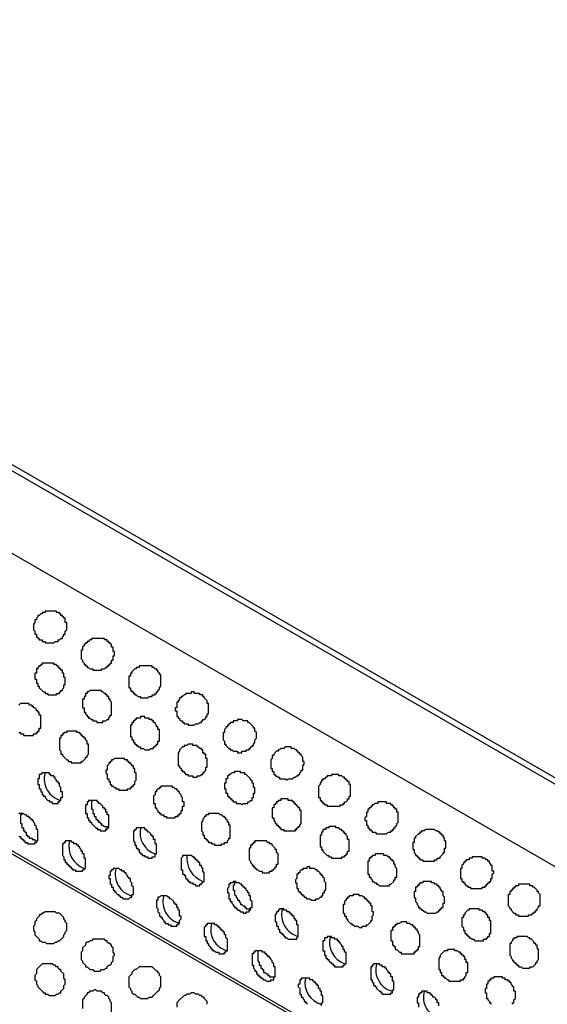
# Model space of a CAD drawing. Extents: x 0 to 219, y -4 to 280.
# Drawn here: x 73 to 83, y 202 to 220 of the extents above; entities that cross this region are included whole.
import ezdxf

# ---------------------------------------------------------------- set-up
doc = ezdxf.new("R2010")
doc.units = 0
doc.header["$LTSCALE"] = 10
doc.header["$MEASUREMENT"] = 0
doc.layers.add('CADdetails-9-EXTRAFINE', color=9, linetype='CONTINUOUS')

msp = doc.modelspace()

# ---------------------------------------------------------------- linework, layer by layer
at = {"layer": 'CADdetails-9-EXTRAFINE'}
for p, q in [((120.046, 184.414, 0), (59.288, 219.487, 0)), ((117.719, 178.956, 0), (58.538, 213.125, 0)), ((74.006, 208.443, 0), (74.006, 208.449, 0)), ((74.859, 207.951, 0), (74.859, 207.958, 0)), ((75.713, 207.46, 0), (75.713, 207.466, 0)), ((74.859, 206.994, 0), (74.859, 207.001, 0)), ((73.592, 206.762, 0), (73.592, 206.768, 0)), ((77.394, 206.477, 0), (77.394, 206.484, 0)), ((74.445, 206.27, 0), (74.445, 206.277, 0)), ((73.773, 206.063, 0), (73.773, 206.07, 0)), ((76.566, 206.037, 0), (76.566, 206.044, 0)), ((78.248, 205.986, 0), (78.248, 205.992, 0)), ((74.626, 205.572, 0), (74.626, 205.578, 0)), ((73.876, 205.546, 0), (73.876, 205.552, 0)), ((74.006, 205.546, 0), (74.006, 205.552, 0)), ((79.101, 205.494, 0), (79.101, 205.501, 0)), ((73.359, 205.339, 0), (73.359, 205.345, 0)), ((76.127, 205.287, 0), (76.127, 205.294, 0)), ((74.73, 205.054, 0), (74.73, 205.061, 0)), ((74.859, 205.054, 0), (74.859, 205.061, 0)), ((75.48, 205.08, 0), (75.48, 205.087, 0)), ((78.248, 205.054, 0), (78.248, 205.061, 0)), ((73.462, 204.796, 0), (73.462, 204.802, 0)), ((73.462, 204.796, 0), (73.592, 204.796, 0)), ((73.592, 204.796, 0), (73.592, 204.802, 0)), ((76.98, 204.796, 0), (76.98, 204.802, 0)), ((75.713, 204.563, 0), (75.713, 204.569, 0)), ((76.308, 204.589, 0), (76.308, 204.595, 0)), ((79.101, 204.563, 0), (79.101, 204.569, 0)), ((74.29, 204.33, 0), (74.29, 204.337, 0)), ((75.04, 204.356, 0), (75.04, 204.363, 0)), ((74.445, 204.304, 0), (74.445, 204.311, 0)), ((77.834, 204.304, 0), (77.834, 204.311, 0)), ((76.489, 204.046, 0), (76.489, 204.052, 0)), ((76.566, 204.072, 0), (76.566, 204.078, 0)), ((79.955, 204.072, 0), (79.955, 204.078, 0)), ((75.195, 203.813, 0), (75.195, 203.819, 0)), ((75.195, 203.813, 0), (75.273, 203.813, 0)), ((75.894, 203.865, 0), (75.894, 203.871, 0)), ((78.015, 203.632, 0), (78.015, 203.638, 0)), ((77.394, 203.58, 0), (77.394, 203.587, 0)), ((82.489, 203.554, 0), (82.489, 203.561, 0)), ((76.049, 203.321, 0), (76.049, 203.328, 0)), ((76.127, 203.347, 0), (76.127, 203.354, 0)), ((76.747, 203.373, 0), (76.747, 203.38, 0)), ((79.515, 203.347, 0), (79.515, 203.354, 0)), ((78.868, 203.14, 0), (78.868, 203.147, 0)), ((78.17, 203.089, 0), (78.17, 203.095, 0)), ((78.17, 203.089, 0), (78.248, 203.089, 0)), ((78.248, 203.089, 0), (78.248, 203.095, 0)), ((81.636, 203.089, 0), (81.636, 203.095, 0)), ((76.902, 202.83, 0), (76.902, 202.836, 0)), ((76.98, 202.856, 0), (76.98, 202.862, 0)), ((77.575, 202.882, 0), (77.575, 202.888, 0)), ((80.368, 202.856, 0), (80.368, 202.862, 0)), ((79.023, 202.597, 0), (79.023, 202.604, 0)), ((79.023, 202.597, 0), (79.101, 202.597, 0)), ((79.101, 202.597, 0), (79.101, 202.604, 0)), ((79.696, 202.649, 0), (79.696, 202.655, 0)), ((82.489, 202.597, 0), (82.489, 202.604, 0)), ((78.429, 202.39, 0), (78.429, 202.397, 0)), ((77.834, 202.364, 0), (77.834, 202.371, 0)), ((81.222, 202.364, 0), (81.222, 202.371, 0)), ((75.713, 202.08, 0), (75.713, 202.086, 0)), ((79.877, 202.106, 0), (79.877, 202.112, 0)), ((79.877, 202.106, 0), (79.955, 202.106, 0)), ((79.955, 202.106, 0), (79.955, 202.112, 0)), ((80.55, 202.157, 0), (80.55, 202.164, 0))]:
    msp.add_line(p, q, dxfattribs=at)
for points in [[(120.15, 184.465), (59.391, 219.539), (57.788, 218.634)], [(118.779, 183.663), (59.288, 218.013), (59.288, 219.487)], [(117.719, 178.904), (59.288, 212.633), (59.21, 212.581), (59.159, 212.53), (59.107, 212.452), (59.055, 212.4), (59.003, 212.323), (58.926, 212.245), (58.874, 212.193), (58.822, 212.116), (58.771, 212.038), (58.719, 211.961), (58.667, 211.909), (58.641, 211.831), (58.59, 211.754), (58.538, 211.676)], [(73.307, 206.787), (73.333, 206.787), (73.333, 206.762), (73.385, 206.762), (73.385, 206.736), (73.566, 206.736), (73.566, 206.762), (73.592, 206.762), (73.618, 206.762), (73.618, 206.787), (73.643, 206.787), (73.643, 206.813), (73.669, 206.813), (73.669, 206.865), (73.695, 206.865), (73.695, 207.098), (73.669, 207.098), (73.669, 207.15), (73.643, 207.15), (73.643, 207.175), (73.618, 207.175), (73.618, 207.201), (73.592, 207.227), (73.566, 207.227), (73.566, 207.253), (73.54, 207.253), (73.54, 207.279), (73.488, 207.279), (73.488, 207.305), (73.333, 207.305), (73.307, 207.279)], [(74.006, 205.546), (74.031, 205.546), (74.031, 205.572), (74.057, 205.572), (74.057, 205.623), (74.083, 205.623), (74.083, 205.727), (74.057, 205.727), (74.057, 205.805), (74.031, 205.83), (74.031, 205.882), (74.006, 205.882), (74.006, 205.908), (73.98, 205.908), (73.98, 205.934), (73.954, 205.96), (73.954, 205.986), (73.928, 205.986), (73.928, 206.011), (73.876, 206.011), (73.876, 206.037), (73.85, 206.037), (73.85, 206.063), (73.721, 206.063), (73.695, 206.037), (73.669, 206.037), (73.669, 205.96), (73.643, 205.96), (73.643, 205.856), (73.669, 205.856), (73.669, 205.779), (73.695, 205.779), (73.695, 205.727), (73.721, 205.727), (73.721, 205.675), (73.747, 205.675), (73.747, 205.649), (73.773, 205.649), (73.773, 205.623), (73.824, 205.572), (73.85, 205.572), (73.85, 205.546), (73.876, 205.546)], [(74.859, 205.054), (74.885, 205.054), (74.885, 205.08), (74.911, 205.08), (74.911, 205.313), (74.885, 205.313), (74.885, 205.365), (74.859, 205.365), (74.859, 205.417), (74.833, 205.417), (74.833, 205.442), (74.807, 205.442), (74.807, 205.468), (74.756, 205.52), (74.73, 205.52), (74.73, 205.546), (74.704, 205.546), (74.704, 205.572), (74.549, 205.572), (74.549, 205.546), (74.523, 205.546), (74.523, 205.494), (74.497, 205.494), (74.497, 205.339), (74.523, 205.339), (74.523, 205.261), (74.549, 205.261), (74.549, 205.21), (74.575, 205.21), (74.575, 205.184), (74.6, 205.184), (74.6, 205.158), (74.678, 205.08), (74.704, 205.08), (74.704, 205.054), (74.73, 205.054)], [(74.626, 205.572), (74.6, 205.546), (74.6, 205.417), (74.626, 205.417), (74.626, 205.339), (74.652, 205.339), (74.652, 205.287), (74.678, 205.287), (74.678, 205.235), (74.704, 205.235), (74.704, 205.21), (74.73, 205.21), (74.73, 205.184), (74.756, 205.184), (74.756, 205.158), (74.782, 205.158), (74.782, 205.132), (74.807, 205.132), (74.833, 205.106), (74.911, 205.106)], [(73.876, 205.546), (73.902, 205.546), (73.902, 205.52), (74.006, 205.52), (74.006, 205.546)], [(73.592, 204.796), (73.592, 204.822), (73.618, 204.822), (73.618, 204.847), (73.643, 204.847), (73.643, 205.054), (73.618, 205.054), (73.618, 205.106), (73.592, 205.132), (73.592, 205.158), (73.566, 205.184), (73.566, 205.21), (73.54, 205.21), (73.54, 205.235), (73.514, 205.235), (73.514, 205.261), (73.488, 205.261), (73.488, 205.287), (73.462, 205.287), (73.436, 205.313), (73.411, 205.313), (73.385, 205.339), (73.307, 205.339)], [(73.359, 205.339), (73.359, 205.313), (73.333, 205.313), (73.333, 205.158), (73.359, 205.158), (73.359, 205.08), (73.385, 205.08), (73.385, 205.029), (73.411, 205.029), (73.411, 205.003), (73.436, 205.003), (73.436, 204.951), (73.462, 204.951), (73.462, 204.925), (73.488, 204.925), (73.488, 204.899), (73.54, 204.899), (73.54, 204.873), (73.592, 204.873), (73.592, 204.847), (73.643, 204.847)], [(74.73, 205.054), (74.756, 205.054), (74.756, 205.029), (74.859, 205.029), (74.859, 205.054)], [(73.307, 204.925), (73.333, 204.925), (73.333, 204.899), (73.359, 204.899), (73.359, 204.873), (73.385, 204.873), (73.385, 204.847), (73.411, 204.847), (73.411, 204.822), (73.462, 204.822), (73.462, 204.796)], [(74.445, 204.304), (74.445, 204.33), (74.471, 204.33), (74.471, 204.356), (74.497, 204.356), (74.497, 204.537), (74.471, 204.537), (74.471, 204.615), (74.445, 204.615), (74.445, 204.666), (74.419, 204.666), (74.419, 204.692), (74.394, 204.718), (74.394, 204.744), (74.368, 204.744), (74.368, 204.77), (74.342, 204.77), (74.342, 204.796), (74.29, 204.796), (74.29, 204.822), (74.264, 204.822), (74.238, 204.847), (74.135, 204.847), (74.135, 204.822), (74.109, 204.822), (74.109, 204.796), (74.083, 204.796), (74.083, 204.589), (74.109, 204.563), (74.109, 204.511), (74.135, 204.511), (74.135, 204.46), (74.161, 204.46), (74.161, 204.434), (74.187, 204.434), (74.187, 204.408), (74.212, 204.408), (74.212, 204.382), (74.238, 204.382), (74.238, 204.356), (74.264, 204.356), (74.264, 204.33), (74.29, 204.33)], [(76.566, 204.072), (76.566, 204.097), (76.592, 204.097), (76.592, 204.123), (76.618, 204.123), (76.618, 204.278), (76.592, 204.304), (76.592, 204.356), (76.566, 204.382), (76.566, 204.408), (76.54, 204.408), (76.54, 204.46), (76.515, 204.46), (76.515, 204.485), (76.489, 204.485), (76.489, 204.511), (76.463, 204.511), (76.463, 204.537), (76.437, 204.537), (76.437, 204.563), (76.411, 204.563), (76.385, 204.589), (76.23, 204.589), (76.23, 204.563), (76.204, 204.537), (76.204, 204.33), (76.23, 204.33), (76.23, 204.253), (76.256, 204.253), (76.256, 204.227), (76.282, 204.227), (76.282, 204.175), (76.308, 204.175), (76.308, 204.149), (76.333, 204.149), (76.333, 204.123), (76.359, 204.123), (76.359, 204.097), (76.411, 204.097), (76.411, 204.072), (76.463, 204.072), (76.463, 204.046), (76.489, 204.046)], [(74.29, 204.33), (74.316, 204.33), (74.316, 204.304), (74.445, 204.304)], [(75.273, 203.813), (75.299, 203.839), (75.325, 203.839), (75.325, 203.89), (75.351, 203.89), (75.351, 204.02), (75.325, 204.046), (75.325, 204.097), (75.299, 204.123), (75.299, 204.175), (75.273, 204.175), (75.273, 204.201), (75.247, 204.201), (75.247, 204.227), (75.221, 204.253), (75.221, 204.278), (75.195, 204.278), (75.195, 204.304), (75.144, 204.304), (75.144, 204.33), (75.118, 204.33), (75.092, 204.356), (74.988, 204.356), (74.988, 204.33), (74.963, 204.33), (74.963, 204.304), (74.937, 204.304), (74.937, 204.227), (74.911, 204.227), (74.911, 204.175), (74.937, 204.175), (74.937, 204.072), (74.963, 204.072), (74.963, 204.02), (74.988, 204.02), (74.988, 203.968), (75.014, 203.968), (75.014, 203.942), (75.04, 203.942), (75.04, 203.916), (75.066, 203.89), (75.092, 203.89), (75.092, 203.865), (75.118, 203.865), (75.118, 203.839), (75.144, 203.839), (75.169, 203.813), (75.195, 203.813)], [(76.489, 204.046), (76.54, 204.046), (76.54, 204.072), (76.566, 204.072)], [(77.161, 204.123), (77.161, 204.072), (77.135, 204.046), (77.135, 203.968), (77.161, 203.968), (77.161, 203.89), (77.187, 203.865), (77.187, 203.839), (77.213, 203.813), (77.213, 203.787), (77.239, 203.787), (77.239, 203.761), (77.265, 203.735), (77.265, 203.709), (77.29, 203.709), (77.316, 203.684), (77.342, 203.684), (77.342, 203.658), (77.368, 203.658), (77.368, 203.632), (77.446, 203.632)], [(76.127, 203.347), (76.152, 203.347), (76.152, 203.373), (76.178, 203.373), (76.178, 203.425), (76.204, 203.451), (76.204, 203.502), (76.178, 203.502), (76.178, 203.606), (76.152, 203.606), (76.152, 203.658), (76.127, 203.658), (76.127, 203.709), (76.101, 203.709), (76.101, 203.735), (76.075, 203.735), (76.075, 203.761), (76.023, 203.813), (75.997, 203.813), (75.997, 203.839), (75.971, 203.839), (75.945, 203.865), (75.842, 203.865), (75.816, 203.839), (75.79, 203.839), (75.79, 203.787), (75.764, 203.787), (75.764, 203.658), (75.79, 203.632), (75.79, 203.58), (75.816, 203.554), (75.816, 203.502), (75.842, 203.502), (75.842, 203.477), (75.868, 203.477), (75.868, 203.451), (75.894, 203.425), (75.894, 203.399), (75.92, 203.399), (75.92, 203.373), (75.971, 203.373), (75.971, 203.347), (76.023, 203.347), (76.023, 203.321), (76.049, 203.321)], [(78.248, 203.089), (78.273, 203.089), (78.273, 203.114), (78.299, 203.14), (78.299, 203.347), (78.273, 203.347), (78.273, 203.425), (78.248, 203.425), (78.248, 203.451), (78.222, 203.451), (78.222, 203.502), (78.196, 203.502), (78.196, 203.528), (78.17, 203.528), (78.17, 203.554), (78.144, 203.554), (78.144, 203.58), (78.092, 203.58), (78.092, 203.606), (78.041, 203.606), (78.041, 203.632), (77.963, 203.632), (77.963, 203.606), (77.937, 203.606), (77.937, 203.58), (77.911, 203.58), (77.911, 203.554), (77.885, 203.528), (77.885, 203.399), (77.911, 203.399), (77.911, 203.321), (77.937, 203.321), (77.937, 203.27), (77.963, 203.27), (77.963, 203.218), (77.989, 203.218), (77.989, 203.192), (78.015, 203.192), (78.015, 203.166), (78.041, 203.166), (78.041, 203.14), (78.066, 203.14), (78.066, 203.114), (78.092, 203.114), (78.118, 203.089), (78.17, 203.089)], [(76.049, 203.321), (76.127, 203.321), (76.127, 203.347)], [(76.98, 202.856), (77.006, 202.856), (77.006, 202.882), (77.032, 202.882), (77.032, 203.089), (77.006, 203.114), (77.006, 203.166), (76.98, 203.166), (76.98, 203.218), (76.954, 203.218), (76.954, 203.244), (76.928, 203.244), (76.928, 203.27), (76.902, 203.27), (76.902, 203.296), (76.877, 203.296), (76.877, 203.321), (76.851, 203.321), (76.851, 203.347), (76.799, 203.347), (76.799, 203.373), (76.67, 203.373), (76.67, 203.347), (76.644, 203.347), (76.644, 203.321), (76.618, 203.296), (76.618, 203.14), (76.644, 203.14), (76.644, 203.063), (76.67, 203.063), (76.67, 203.011), (76.696, 203.011), (76.696, 202.985), (76.721, 202.959), (76.721, 202.933), (76.747, 202.933), (76.747, 202.908), (76.773, 202.908), (76.773, 202.882), (76.799, 202.882), (76.825, 202.856), (76.877, 202.856), (76.877, 202.83), (76.902, 202.83)], [(79.101, 202.597), (79.101, 202.623), (79.127, 202.623), (79.127, 202.649), (79.153, 202.649), (79.153, 202.856), (79.127, 202.856), (79.127, 202.908), (79.101, 202.908), (79.101, 202.959), (79.075, 202.959), (79.075, 202.985), (79.049, 203.011), (79.049, 203.037), (79.023, 203.037), (79.023, 203.063), (78.998, 203.063), (78.998, 203.089), (78.946, 203.089), (78.946, 203.114), (78.894, 203.114), (78.894, 203.14), (78.817, 203.14), (78.817, 203.114), (78.765, 203.114), (78.765, 203.063), (78.739, 203.063), (78.739, 202.882), (78.765, 202.882), (78.765, 202.804), (78.791, 202.804), (78.791, 202.752), (78.817, 202.752), (78.817, 202.727), (78.842, 202.727), (78.842, 202.701), (78.868, 202.675), (78.894, 202.675), (78.894, 202.649), (78.92, 202.649), (78.92, 202.623), (78.946, 202.623), (78.946, 202.597), (79.023, 202.597)], [(76.902, 202.83), (76.98, 202.83), (76.98, 202.856)], [(77.575, 202.882), (77.575, 202.701), (77.601, 202.675), (77.601, 202.623), (77.627, 202.623), (77.627, 202.571), (77.653, 202.571), (77.653, 202.545), (77.678, 202.545), (77.678, 202.494), (77.704, 202.494), (77.73, 202.468), (77.756, 202.468), (77.756, 202.442), (77.782, 202.442), (77.782, 202.416), (77.86, 202.416)], [(79.955, 202.106), (79.955, 202.132), (79.981, 202.132), (79.981, 202.183), (80.006, 202.183), (80.006, 202.339), (79.981, 202.339), (79.981, 202.416), (79.955, 202.416), (79.955, 202.468), (79.929, 202.468), (79.929, 202.494), (79.903, 202.494), (79.903, 202.52), (79.877, 202.545), (79.877, 202.571), (79.851, 202.571), (79.851, 202.597), (79.799, 202.597), (79.799, 202.623), (79.748, 202.623), (79.748, 202.649), (79.644, 202.649), (79.644, 202.623), (79.618, 202.623), (79.618, 202.597), (79.593, 202.597), (79.593, 202.364), (79.618, 202.364), (79.618, 202.313), (79.644, 202.313), (79.644, 202.261), (79.67, 202.261), (79.67, 202.235), (79.696, 202.235), (79.696, 202.209), (79.748, 202.157), (79.774, 202.157), (79.774, 202.132), (79.799, 202.132), (79.799, 202.106), (79.877, 202.106)], [(82.127, 201.925), (82.127, 201.951), (82.153, 201.951), (82.153, 202.002), (82.179, 202.028), (82.179, 202.157), (82.153, 202.157), (82.153, 202.235), (82.127, 202.235), (82.127, 202.261), (82.101, 202.287), (82.101, 202.313), (82.076, 202.313), (82.076, 202.339), (82.05, 202.339), (82.05, 202.364), (81.998, 202.364), (81.998, 202.39), (81.946, 202.39), (81.946, 202.416), (81.791, 202.416), (81.791, 202.39), (81.739, 202.39), (81.739, 202.364), (81.714, 202.364), (81.714, 202.339), (81.688, 202.339), (81.688, 202.287), (81.662, 202.287), (81.662, 202.209), (81.636, 202.209), (81.636, 202.132), (81.662, 202.132), (81.662, 202.028), (81.688, 202.028), (81.688, 202.002), (81.714, 201.976), (81.714, 201.951), (81.739, 201.951), (81.739, 201.925)], [(78.713, 201.899), (78.713, 201.951), (78.739, 201.951), (78.739, 202.08), (78.713, 202.08), (78.713, 202.157), (78.687, 202.157), (78.687, 202.209), (78.661, 202.209), (78.661, 202.261), (78.635, 202.261), (78.635, 202.287), (78.61, 202.287), (78.61, 202.313), (78.584, 202.313), (78.584, 202.339), (78.558, 202.339), (78.558, 202.364), (78.506, 202.364), (78.506, 202.39), (78.351, 202.39), (78.351, 202.364), (78.325, 202.364), (78.325, 202.287), (78.299, 202.287), (78.299, 202.235), (78.325, 202.209), (78.325, 202.106), (78.351, 202.106), (78.351, 202.054), (78.377, 202.054), (78.377, 202.028), (78.403, 202.002), (78.403, 201.976), (78.429, 201.976), (78.429, 201.951), (78.454, 201.951), (78.454, 201.925)], [(74.963, 201.718), (74.963, 201.951), (74.937, 201.976), (74.937, 202.002), (74.911, 202.028), (74.911, 202.054), (74.885, 202.08), (74.859, 202.08), (74.833, 202.106), (74.833, 202.132), (74.807, 202.132), (74.782, 202.157), (74.704, 202.157), (74.678, 202.183), (74.652, 202.183), (74.626, 202.157), (74.575, 202.157), (74.549, 202.132), (74.523, 202.132), (74.523, 202.106), (74.471, 202.054), (74.471, 202.028), (74.445, 202.002), (74.445, 201.847)], [(76.67, 201.925), (76.67, 201.976), (76.618, 202.028), (76.618, 202.054), (76.592, 202.054), (76.566, 202.08), (76.54, 202.08), (76.515, 202.106), (76.463, 202.106), (76.437, 202.132), (76.385, 202.132), (76.359, 202.106), (76.308, 202.106), (76.282, 202.08), (76.256, 202.08), (76.178, 202.002), (76.127, 201.951), (76.127, 201.873)], [(80.808, 201.899), (80.808, 201.951), (80.782, 201.951), (80.782, 202.002), (80.756, 202.002), (80.756, 202.028), (80.731, 202.054), (80.705, 202.054), (80.705, 202.08), (80.679, 202.08), (80.679, 202.106), (80.653, 202.106), (80.653, 202.132), (80.601, 202.132), (80.601, 202.157), (80.498, 202.157), (80.498, 202.132), (80.472, 202.132), (80.472, 202.106), (80.446, 202.106), (80.446, 202.054), (80.42, 202.054), (80.42, 201.951), (80.446, 201.951), (80.446, 201.873)]]:
    msp.add_lwpolyline(points, dxfattribs=at)
for points in [[(74.006, 208.443), (74.031, 208.443), (74.057, 208.469), (74.083, 208.469), (74.083, 208.495), (74.109, 208.52), (74.109, 208.546), (74.135, 208.546), (74.135, 208.598), (74.161, 208.624), (74.161, 208.753), (74.135, 208.753), (74.135, 208.831), (74.109, 208.831), (74.109, 208.857), (74.083, 208.857), (74.083, 208.883), (74.057, 208.883), (74.057, 208.908), (74.031, 208.908), (74.031, 208.934), (73.98, 208.934), (73.98, 208.96), (73.773, 208.96), (73.773, 208.934), (73.721, 208.934), (73.721, 208.908), (73.695, 208.908), (73.669, 208.883), (73.643, 208.883), (73.643, 208.857), (73.618, 208.831), (73.618, 208.805), (73.592, 208.805), (73.592, 208.753), (73.566, 208.727), (73.566, 208.624), (73.592, 208.598), (73.592, 208.546), (73.618, 208.546), (73.618, 208.495), (73.643, 208.495), (73.643, 208.469), (73.669, 208.469), (73.669, 208.443), (73.721, 208.443), (73.721, 208.417), (73.773, 208.417), (73.773, 208.391), (73.928, 208.391), (73.954, 208.417), (74.006, 208.417)], [(74.859, 207.951), (74.885, 207.951), (74.885, 207.977), (74.911, 207.977), (74.911, 208.003), (74.937, 208.003), (74.937, 208.029), (74.963, 208.029), (74.963, 208.081), (74.988, 208.081), (74.988, 208.158), (75.014, 208.158), (75.014, 208.236), (74.988, 208.236), (74.988, 208.313), (74.963, 208.313), (74.963, 208.365), (74.937, 208.365), (74.937, 208.391), (74.911, 208.391), (74.911, 208.417), (74.885, 208.417), (74.885, 208.443), (74.833, 208.443), (74.833, 208.469), (74.6, 208.469), (74.6, 208.443), (74.575, 208.443), (74.549, 208.417), (74.523, 208.417), (74.523, 208.391), (74.497, 208.391), (74.497, 208.365), (74.471, 208.365), (74.471, 208.339), (74.445, 208.313), (74.445, 208.262), (74.419, 208.262), (74.419, 208.107), (74.445, 208.081), (74.445, 208.055), (74.471, 208.029), (74.471, 208.003), (74.497, 208.003), (74.497, 207.977), (74.523, 207.977), (74.523, 207.951), (74.549, 207.951), (74.575, 207.926), (74.626, 207.926), (74.626, 207.9), (74.782, 207.9), (74.782, 207.926), (74.833, 207.926)], [(74.006, 207.486), (74.031, 207.486), (74.031, 207.512), (74.057, 207.512), (74.057, 207.538), (74.083, 207.538), (74.083, 207.563), (74.109, 207.589), (74.109, 207.641), (74.135, 207.641), (74.135, 207.77), (74.109, 207.77), (74.109, 207.848), (74.083, 207.848), (74.083, 207.9), (74.057, 207.9), (74.057, 207.926), (74.031, 207.926), (74.031, 207.951), (74.006, 207.951), (74.006, 207.977), (73.98, 207.977), (73.98, 208.003), (73.928, 208.003), (73.928, 208.029), (73.721, 208.029), (73.721, 208.003), (73.695, 208.003), (73.695, 207.977), (73.669, 207.977), (73.643, 207.951), (73.643, 207.926), (73.618, 207.926), (73.618, 207.848), (73.592, 207.848), (73.592, 207.744), (73.618, 207.744), (73.618, 207.667), (73.643, 207.667), (73.643, 207.615), (73.669, 207.615), (73.669, 207.589), (73.747, 207.512), (73.773, 207.512), (73.773, 207.486), (73.824, 207.486), (73.824, 207.46), (73.98, 207.46), (73.98, 207.486)], [(75.713, 207.46), (75.739, 207.46), (75.739, 207.486), (75.764, 207.486), (75.764, 207.512), (75.79, 207.512), (75.79, 207.538), (75.816, 207.563), (75.816, 207.589), (75.842, 207.615), (75.842, 207.822), (75.816, 207.822), (75.816, 207.848), (75.79, 207.874), (75.79, 207.9), (75.764, 207.9), (75.764, 207.926), (75.739, 207.926), (75.713, 207.951), (75.687, 207.951), (75.687, 207.977), (75.454, 207.977), (75.454, 207.951), (75.402, 207.951), (75.402, 207.926), (75.376, 207.926), (75.325, 207.874), (75.325, 207.848), (75.299, 207.848), (75.299, 207.796), (75.273, 207.796), (75.273, 207.589), (75.299, 207.589), (75.299, 207.538), (75.325, 207.538), (75.325, 207.512), (75.351, 207.512), (75.351, 207.486), (75.376, 207.486), (75.376, 207.46), (75.402, 207.46), (75.428, 207.434), (75.48, 207.434), (75.48, 207.408), (75.609, 207.408), (75.635, 207.434), (75.687, 207.434), (75.687, 207.46)], [(74.859, 206.994), (74.885, 207.02), (74.911, 207.02), (74.911, 207.046), (74.937, 207.072), (74.937, 207.098), (74.963, 207.098), (74.963, 207.331), (74.937, 207.356), (74.937, 207.382), (74.911, 207.382), (74.911, 207.434), (74.885, 207.434), (74.885, 207.46), (74.859, 207.46), (74.859, 207.486), (74.833, 207.486), (74.807, 207.512), (74.782, 207.512), (74.782, 207.538), (74.575, 207.538), (74.549, 207.512), (74.523, 207.512), (74.523, 207.486), (74.497, 207.486), (74.497, 207.434), (74.471, 207.434), (74.471, 207.382), (74.445, 207.382), (74.445, 207.227), (74.471, 207.227), (74.471, 207.15), (74.497, 207.15), (74.497, 207.124), (74.523, 207.098), (74.523, 207.072), (74.549, 207.072), (74.549, 207.046), (74.575, 207.046), (74.6, 207.02), (74.626, 207.02), (74.626, 206.994), (74.678, 206.994), (74.704, 206.968), (74.807, 206.968), (74.807, 206.994)], [(76.54, 206.968), (76.566, 206.968), (76.566, 206.994), (76.592, 206.994), (76.592, 207.02), (76.618, 207.02), (76.644, 207.046), (76.644, 207.072), (76.67, 207.072), (76.67, 207.124), (76.696, 207.124), (76.696, 207.305), (76.67, 207.305), (76.67, 207.356), (76.618, 207.408), (76.618, 207.434), (76.592, 207.434), (76.592, 207.46), (76.54, 207.46), (76.54, 207.486), (76.437, 207.486), (76.437, 207.512), (76.385, 207.512), (76.385, 207.486), (76.282, 207.486), (76.282, 207.46), (76.256, 207.46), (76.23, 207.434), (76.204, 207.434), (76.204, 207.408), (76.178, 207.408), (76.178, 207.382), (76.152, 207.356), (76.152, 207.331), (76.127, 207.331), (76.127, 207.227), (76.101, 207.227), (76.101, 207.175), (76.127, 207.175), (76.127, 207.072), (76.152, 207.072), (76.152, 207.046), (76.178, 207.046), (76.178, 207.02), (76.204, 206.994), (76.23, 206.994), (76.23, 206.968), (76.256, 206.968), (76.256, 206.943), (76.333, 206.943), (76.333, 206.917), (76.437, 206.917), (76.463, 206.943), (76.515, 206.943)], [(75.713, 206.503), (75.713, 206.529), (75.739, 206.529), (75.739, 206.555), (75.764, 206.555), (75.764, 206.581), (75.79, 206.581), (75.79, 206.632), (75.816, 206.632), (75.816, 206.839), (75.79, 206.839), (75.79, 206.891), (75.764, 206.891), (75.764, 206.917), (75.739, 206.943), (75.739, 206.968), (75.713, 206.968), (75.713, 206.994), (75.687, 206.994), (75.687, 207.02), (75.635, 207.02), (75.635, 207.046), (75.557, 207.046), (75.557, 207.072), (75.48, 207.072), (75.48, 207.046), (75.402, 207.046), (75.402, 207.02), (75.376, 207.02), (75.376, 206.994), (75.351, 206.994), (75.351, 206.968), (75.325, 206.968), (75.325, 206.917), (75.299, 206.917), (75.299, 206.71), (75.325, 206.71), (75.325, 206.658), (75.351, 206.658), (75.351, 206.606), (75.376, 206.606), (75.376, 206.581), (75.402, 206.581), (75.402, 206.555), (75.428, 206.555), (75.428, 206.529), (75.48, 206.529), (75.48, 206.503), (75.532, 206.503), (75.557, 206.477), (75.635, 206.477), (75.661, 206.503)], [(77.394, 206.477), (77.42, 206.477), (77.42, 206.503), (77.446, 206.503), (77.446, 206.529), (77.472, 206.529), (77.472, 206.555), (77.497, 206.555), (77.497, 206.581), (77.523, 206.606), (77.523, 206.658), (77.549, 206.684), (77.549, 206.787), (77.523, 206.813), (77.523, 206.865), (77.497, 206.865), (77.497, 206.891), (77.42, 206.968), (77.394, 206.968), (77.394, 206.994), (77.316, 206.994), (77.29, 207.02), (77.213, 207.02), (77.213, 206.994), (77.135, 206.994), (77.135, 206.968), (77.084, 206.968), (77.084, 206.943), (77.058, 206.943), (77.058, 206.917), (77.032, 206.917), (77.032, 206.891), (77.006, 206.891), (77.006, 206.865), (76.98, 206.839), (76.98, 206.787), (76.954, 206.787), (76.954, 206.658), (76.98, 206.632), (76.98, 206.581), (77.006, 206.581), (77.006, 206.555), (77.058, 206.503), (77.084, 206.503), (77.084, 206.477), (77.109, 206.477), (77.135, 206.451), (77.213, 206.451), (77.213, 206.425), (77.29, 206.425), (77.29, 206.451), (77.368, 206.451), (77.368, 206.477)], [(74.445, 206.27), (74.497, 206.322), (74.497, 206.348), (74.523, 206.348), (74.523, 206.374), (74.549, 206.399), (74.549, 206.581), (74.523, 206.581), (74.523, 206.632), (74.497, 206.658), (74.497, 206.684), (74.471, 206.684), (74.471, 206.71), (74.445, 206.71), (74.445, 206.736), (74.419, 206.736), (74.419, 206.762), (74.394, 206.762), (74.394, 206.787), (74.342, 206.787), (74.342, 206.813), (74.161, 206.813), (74.161, 206.787), (74.109, 206.787), (74.109, 206.762), (74.083, 206.762), (74.083, 206.736), (74.057, 206.736), (74.057, 206.684), (74.031, 206.684), (74.031, 206.477), (74.057, 206.451), (74.057, 206.399), (74.083, 206.399), (74.083, 206.374), (74.161, 206.296), (74.187, 206.296), (74.187, 206.27), (74.238, 206.27), (74.238, 206.244), (74.419, 206.244), (74.419, 206.27)], [(76.566, 206.037), (76.592, 206.037), (76.592, 206.063), (76.618, 206.063), (76.618, 206.089), (76.644, 206.115), (76.644, 206.167), (76.67, 206.167), (76.67, 206.322), (76.644, 206.322), (76.644, 206.399), (76.618, 206.399), (76.618, 206.425), (76.592, 206.425), (76.592, 206.477), (76.566, 206.477), (76.566, 206.503), (76.54, 206.503), (76.515, 206.529), (76.489, 206.529), (76.489, 206.555), (76.411, 206.555), (76.411, 206.581), (76.333, 206.581), (76.308, 206.555), (76.256, 206.555), (76.256, 206.529), (76.23, 206.529), (76.178, 206.477), (76.178, 206.451), (76.152, 206.425), (76.152, 206.193), (76.178, 206.193), (76.178, 206.167), (76.204, 206.141), (76.204, 206.115), (76.23, 206.115), (76.23, 206.089), (76.256, 206.089), (76.256, 206.063), (76.282, 206.063), (76.282, 206.037), (76.333, 206.037), (76.333, 206.011), (76.411, 206.011), (76.411, 205.986), (76.489, 205.986), (76.489, 206.011), (76.54, 206.011)], [(78.248, 205.986), (78.273, 206.011), (78.299, 206.011), (78.299, 206.037), (78.325, 206.037), (78.325, 206.063), (78.351, 206.089), (78.351, 206.115), (78.377, 206.115), (78.377, 206.193), (78.403, 206.218), (78.403, 206.27), (78.377, 206.27), (78.377, 206.348), (78.351, 206.374), (78.351, 206.399), (78.325, 206.399), (78.325, 206.425), (78.299, 206.425), (78.299, 206.451), (78.273, 206.451), (78.273, 206.477), (78.248, 206.477), (78.222, 206.503), (78.17, 206.503), (78.17, 206.529), (78.066, 206.529), (78.041, 206.503), (77.989, 206.503), (77.963, 206.477), (77.937, 206.477), (77.937, 206.451), (77.911, 206.451), (77.86, 206.399), (77.86, 206.374), (77.834, 206.374), (77.834, 206.322), (77.808, 206.296), (77.808, 206.141), (77.834, 206.141), (77.834, 206.089), (77.86, 206.089), (77.86, 206.037), (77.885, 206.037), (77.885, 206.011), (77.911, 206.011), (77.937, 205.986), (77.963, 205.986), (77.963, 205.96), (78.066, 205.96), (78.092, 205.934), (78.118, 205.96), (78.196, 205.96), (78.222, 205.986)], [(75.273, 205.779), (75.299, 205.779), (75.299, 205.805), (75.325, 205.805), (75.325, 205.83), (75.351, 205.83), (75.351, 205.856), (75.376, 205.856), (75.376, 205.908), (75.402, 205.934), (75.402, 206.063), (75.376, 206.063), (75.376, 206.141), (75.351, 206.141), (75.351, 206.193), (75.325, 206.193), (75.325, 206.218), (75.299, 206.218), (75.299, 206.244), (75.273, 206.244), (75.273, 206.27), (75.247, 206.27), (75.247, 206.296), (75.195, 206.296), (75.195, 206.322), (75.014, 206.322), (74.988, 206.296), (74.963, 206.296), (74.963, 206.27), (74.937, 206.27), (74.937, 206.244), (74.911, 206.244), (74.911, 206.218), (74.885, 206.193), (74.885, 206.115), (74.859, 206.115), (74.859, 206.063), (74.885, 206.037), (74.885, 205.96), (74.911, 205.96), (74.911, 205.908), (74.937, 205.908), (74.937, 205.856), (74.963, 205.856), (74.963, 205.83), (74.988, 205.83), (75.014, 205.805), (75.04, 205.805), (75.04, 205.779), (75.092, 205.779), (75.092, 205.753), (75.247, 205.753), (75.247, 205.779)], [(77.394, 205.546), (77.42, 205.546), (77.446, 205.572), (77.472, 205.572), (77.472, 205.623), (77.497, 205.623), (77.497, 205.701), (77.523, 205.701), (77.523, 205.805), (77.497, 205.805), (77.497, 205.882), (77.472, 205.882), (77.472, 205.934), (77.446, 205.934), (77.446, 205.96), (77.368, 206.037), (77.342, 206.037), (77.342, 206.063), (77.265, 206.063), (77.265, 206.089), (77.161, 206.089), (77.161, 206.063), (77.109, 206.063), (77.084, 206.037), (77.058, 206.037), (77.058, 206.011), (77.032, 206.011), (77.032, 205.96), (77.006, 205.96), (77.006, 205.882), (76.98, 205.882), (76.98, 205.779), (77.006, 205.779), (77.006, 205.701), (77.032, 205.701), (77.032, 205.649), (77.058, 205.649), (77.058, 205.623), (77.084, 205.623), (77.084, 205.598), (77.109, 205.598), (77.109, 205.572), (77.135, 205.572), (77.135, 205.546), (77.187, 205.546), (77.187, 205.52), (77.265, 205.52), (77.29, 205.494), (77.316, 205.52), (77.394, 205.52)], [(79.101, 205.494), (79.101, 205.52), (79.127, 205.52), (79.127, 205.546), (79.153, 205.546), (79.179, 205.572), (79.179, 205.598), (79.205, 205.598), (79.205, 205.649), (79.23, 205.649), (79.23, 205.856), (79.205, 205.856), (79.205, 205.908), (79.179, 205.908), (79.179, 205.934), (79.153, 205.934), (79.153, 205.96), (79.127, 205.96), (79.127, 205.986), (79.101, 205.986), (79.075, 206.011), (79.023, 206.011), (79.023, 206.037), (78.894, 206.037), (78.894, 206.011), (78.817, 206.011), (78.817, 205.986), (78.791, 205.986), (78.765, 205.96), (78.739, 205.96), (78.739, 205.934), (78.713, 205.934), (78.713, 205.908), (78.687, 205.882), (78.687, 205.856), (78.661, 205.83), (78.661, 205.623), (78.687, 205.623), (78.687, 205.572), (78.713, 205.572), (78.713, 205.546), (78.739, 205.546), (78.739, 205.52), (78.765, 205.52), (78.765, 205.494), (78.817, 205.494), (78.817, 205.468), (79.049, 205.468), (79.049, 205.494)], [(76.127, 205.287), (76.152, 205.287), (76.152, 205.313), (76.178, 205.313), (76.178, 205.339), (76.204, 205.339), (76.204, 205.391), (76.23, 205.391), (76.23, 205.468), (76.256, 205.468), (76.256, 205.546), (76.23, 205.546), (76.23, 205.623), (76.204, 205.649), (76.204, 205.675), (76.178, 205.701), (76.178, 205.727), (76.152, 205.727), (76.152, 205.753), (76.127, 205.753), (76.127, 205.779), (76.101, 205.779), (76.075, 205.805), (76.049, 205.805), (76.049, 205.83), (75.842, 205.83), (75.842, 205.805), (75.816, 205.805), (75.816, 205.779), (75.79, 205.779), (75.764, 205.753), (75.764, 205.727), (75.739, 205.727), (75.739, 205.675), (75.713, 205.649), (75.713, 205.52), (75.739, 205.52), (75.739, 205.442), (75.764, 205.442), (75.764, 205.417), (75.79, 205.391), (75.79, 205.365), (75.816, 205.365), (75.816, 205.339), (75.842, 205.339), (75.842, 205.313), (75.894, 205.313), (75.894, 205.287), (75.945, 205.287), (75.945, 205.261), (76.101, 205.261), (76.101, 205.287)], [(78.248, 205.054), (78.273, 205.054), (78.273, 205.08), (78.299, 205.08), (78.299, 205.106), (78.325, 205.106), (78.325, 205.132), (78.351, 205.158), (78.351, 205.391), (78.325, 205.391), (78.325, 205.442), (78.299, 205.442), (78.299, 205.468), (78.273, 205.468), (78.273, 205.494), (78.248, 205.494), (78.248, 205.52), (78.222, 205.52), (78.222, 205.546), (78.196, 205.546), (78.196, 205.572), (78.118, 205.572), (78.118, 205.598), (77.989, 205.598), (77.989, 205.572), (77.937, 205.572), (77.937, 205.546), (77.911, 205.546), (77.911, 205.52), (77.885, 205.52), (77.885, 205.494), (77.86, 205.494), (77.86, 205.442), (77.834, 205.442), (77.834, 205.261), (77.86, 205.261), (77.86, 205.21), (77.885, 205.184), (77.885, 205.158), (77.911, 205.158), (77.911, 205.132), (77.937, 205.132), (77.937, 205.106), (77.963, 205.106), (77.963, 205.08), (77.989, 205.08), (77.989, 205.054), (78.041, 205.054), (78.041, 205.029), (78.248, 205.029)], [(79.929, 205.003), (79.955, 205.003), (79.955, 205.029), (79.981, 205.029), (79.981, 205.054), (80.006, 205.054), (80.006, 205.08), (80.032, 205.08), (80.032, 205.106), (80.058, 205.132), (80.058, 205.158), (80.084, 205.184), (80.084, 205.365), (80.058, 205.365), (80.058, 205.417), (80.032, 205.417), (80.032, 205.442), (80.006, 205.442), (80.006, 205.468), (79.981, 205.468), (79.981, 205.494), (79.955, 205.494), (79.955, 205.52), (79.877, 205.52), (79.877, 205.546), (79.722, 205.546), (79.722, 205.52), (79.67, 205.52), (79.644, 205.494), (79.618, 205.494), (79.618, 205.468), (79.593, 205.468), (79.593, 205.442), (79.567, 205.442), (79.567, 205.417), (79.541, 205.417), (79.541, 205.365), (79.515, 205.365), (79.515, 205.287), (79.489, 205.261), (79.489, 205.21), (79.515, 205.21), (79.515, 205.132), (79.541, 205.132), (79.541, 205.08), (79.567, 205.08), (79.567, 205.054), (79.593, 205.054), (79.593, 205.029), (79.618, 205.029), (79.618, 205.003), (79.67, 205.003), (79.696, 204.977), (79.877, 204.977), (79.903, 205.003)], [(76.98, 204.796), (76.98, 204.822), (77.032, 204.822), (77.032, 204.847), (77.058, 204.873), (77.058, 204.899), (77.084, 204.899), (77.084, 205.132), (77.058, 205.132), (77.058, 205.184), (77.032, 205.184), (77.032, 205.21), (77.006, 205.235), (77.006, 205.261), (76.98, 205.261), (76.98, 205.287), (76.954, 205.287), (76.928, 205.313), (76.902, 205.313), (76.877, 205.339), (76.696, 205.339), (76.696, 205.313), (76.644, 205.313), (76.644, 205.287), (76.618, 205.287), (76.618, 205.261), (76.592, 205.235), (76.592, 205.21), (76.566, 205.184), (76.566, 205.029), (76.592, 205.003), (76.592, 204.951), (76.618, 204.951), (76.618, 204.899), (76.644, 204.899), (76.644, 204.873), (76.67, 204.873), (76.67, 204.847), (76.696, 204.847), (76.696, 204.822), (76.747, 204.822), (76.747, 204.796), (76.799, 204.796), (76.799, 204.77), (76.928, 204.77), (76.928, 204.796)], [(75.713, 204.563), (75.739, 204.563), (75.739, 204.615), (75.764, 204.615), (75.764, 204.796), (75.739, 204.796), (75.739, 204.873), (75.713, 204.873), (75.713, 204.925), (75.687, 204.925), (75.687, 204.951), (75.661, 204.951), (75.661, 204.977), (75.635, 205.003), (75.609, 205.003), (75.609, 205.029), (75.583, 205.029), (75.583, 205.054), (75.557, 205.054), (75.557, 205.08), (75.402, 205.08), (75.402, 205.054), (75.376, 205.054), (75.376, 205.029), (75.351, 205.029), (75.351, 204.847), (75.376, 204.822), (75.376, 204.77), (75.402, 204.77), (75.402, 204.718), (75.428, 204.718), (75.428, 204.692), (75.454, 204.692), (75.454, 204.641), (75.48, 204.641), (75.48, 204.615), (75.506, 204.615), (75.506, 204.589), (75.557, 204.589), (75.557, 204.563), (75.609, 204.563), (75.609, 204.537), (75.687, 204.537), (75.687, 204.563)], [(79.101, 204.563), (79.127, 204.563), (79.127, 204.589), (79.153, 204.589), (79.153, 204.615), (79.179, 204.615), (79.179, 204.666), (79.205, 204.666), (79.205, 204.873), (79.179, 204.873), (79.179, 204.925), (79.153, 204.951), (79.153, 204.977), (79.127, 204.977), (79.127, 205.003), (79.101, 205.003), (79.101, 205.029), (79.075, 205.029), (79.075, 205.054), (79.049, 205.054), (79.023, 205.08), (78.972, 205.08), (78.972, 205.106), (78.842, 205.106), (78.842, 205.08), (78.791, 205.08), (78.791, 205.054), (78.739, 205.054), (78.739, 205.003), (78.713, 205.003), (78.713, 204.951), (78.687, 204.951), (78.687, 204.744), (78.713, 204.744), (78.713, 204.692), (78.739, 204.692), (78.739, 204.666), (78.817, 204.589), (78.842, 204.589), (78.842, 204.563), (78.894, 204.563), (78.894, 204.537), (79.075, 204.537), (79.075, 204.563)], [(80.782, 204.511), (80.782, 204.537), (80.834, 204.537), (80.834, 204.563), (80.886, 204.615), (80.886, 204.641), (80.912, 204.641), (80.912, 204.718), (80.938, 204.718), (80.938, 204.847), (80.912, 204.847), (80.912, 204.899), (80.886, 204.925), (80.886, 204.951), (80.86, 204.951), (80.86, 204.977), (80.834, 204.977), (80.834, 205.003), (80.808, 205.003), (80.782, 205.029), (80.756, 205.029), (80.731, 205.054), (80.575, 205.054), (80.55, 205.029), (80.498, 205.029), (80.498, 205.003), (80.472, 205.003), (80.472, 204.977), (80.446, 204.977), (80.394, 204.925), (80.394, 204.899), (80.368, 204.899), (80.368, 204.822), (80.343, 204.822), (80.343, 204.692), (80.368, 204.692), (80.368, 204.641), (80.394, 204.615), (80.394, 204.589), (80.42, 204.589), (80.42, 204.563), (80.446, 204.563), (80.446, 204.537), (80.472, 204.537), (80.472, 204.511), (80.524, 204.511), (80.524, 204.485), (80.731, 204.485), (80.731, 204.511)], [(77.834, 204.304), (77.834, 204.33), (77.86, 204.33), (77.86, 204.356), (77.885, 204.356), (77.885, 204.382), (77.911, 204.382), (77.911, 204.434), (77.937, 204.434), (77.937, 204.615), (77.911, 204.641), (77.911, 204.692), (77.885, 204.692), (77.885, 204.718), (77.834, 204.77), (77.834, 204.796), (77.782, 204.796), (77.782, 204.822), (77.756, 204.822), (77.73, 204.847), (77.523, 204.847), (77.523, 204.822), (77.497, 204.822), (77.497, 204.796), (77.472, 204.796), (77.472, 204.77), (77.446, 204.77), (77.446, 204.718), (77.42, 204.718), (77.42, 204.511), (77.446, 204.485), (77.446, 204.46), (77.472, 204.434), (77.472, 204.408), (77.497, 204.408), (77.497, 204.382), (77.523, 204.382), (77.523, 204.356), (77.549, 204.356), (77.549, 204.33), (77.575, 204.33), (77.601, 204.304), (77.653, 204.304), (77.653, 204.278), (77.782, 204.278), (77.782, 204.304)], [(79.955, 204.072), (80.006, 204.123), (80.006, 204.149), (80.032, 204.149), (80.032, 204.201), (80.058, 204.201), (80.058, 204.356), (80.032, 204.382), (80.032, 204.434), (80.006, 204.434), (80.006, 204.485), (79.981, 204.485), (79.981, 204.511), (79.955, 204.511), (79.955, 204.537), (79.929, 204.537), (79.929, 204.563), (79.903, 204.563), (79.877, 204.589), (79.825, 204.589), (79.825, 204.615), (79.67, 204.615), (79.67, 204.589), (79.618, 204.589), (79.618, 204.563), (79.593, 204.563), (79.593, 204.537), (79.567, 204.537), (79.567, 204.485), (79.541, 204.485), (79.541, 204.253), (79.567, 204.253), (79.567, 204.201), (79.593, 204.201), (79.593, 204.175), (79.618, 204.149), (79.618, 204.123), (79.644, 204.123), (79.67, 204.097), (79.696, 204.097), (79.696, 204.072), (79.722, 204.072), (79.748, 204.046), (79.929, 204.046), (79.929, 204.072)], [(81.636, 204.02), (81.636, 204.046), (81.662, 204.046), (81.662, 204.072), (81.688, 204.072), (81.688, 204.097), (81.714, 204.097), (81.714, 204.123), (81.739, 204.123), (81.739, 204.175), (81.765, 204.175), (81.765, 204.253), (81.791, 204.278), (81.791, 204.304), (81.765, 204.304), (81.765, 204.408), (81.739, 204.408), (81.739, 204.434), (81.714, 204.46), (81.714, 204.485), (81.688, 204.485), (81.688, 204.511), (81.662, 204.511), (81.636, 204.537), (81.584, 204.537), (81.584, 204.563), (81.403, 204.563), (81.403, 204.537), (81.351, 204.537), (81.351, 204.511), (81.3, 204.511), (81.3, 204.485), (81.274, 204.485), (81.274, 204.46), (81.248, 204.46), (81.248, 204.434), (81.222, 204.408), (81.222, 204.356), (81.196, 204.356), (81.196, 204.175), (81.222, 204.175), (81.222, 204.123), (81.248, 204.123), (81.248, 204.097), (81.274, 204.097), (81.274, 204.072), (81.3, 204.046), (81.326, 204.046), (81.326, 204.02), (81.377, 204.02), (81.377, 203.994), (81.584, 203.994), (81.584, 204.02)], [(78.661, 203.813), (78.687, 203.839), (78.713, 203.839), (78.713, 203.865), (78.739, 203.865), (78.739, 203.916), (78.765, 203.916), (78.765, 203.968), (78.791, 203.968), (78.791, 204.097), (78.765, 204.123), (78.765, 204.175), (78.739, 204.201), (78.739, 204.227), (78.713, 204.227), (78.713, 204.253), (78.687, 204.253), (78.687, 204.278), (78.661, 204.304), (78.635, 204.304), (78.635, 204.33), (78.61, 204.33), (78.584, 204.356), (78.506, 204.356), (78.506, 204.382), (78.454, 204.382), (78.454, 204.356), (78.377, 204.356), (78.377, 204.33), (78.351, 204.33), (78.325, 204.304), (78.325, 204.278), (78.299, 204.278), (78.299, 204.253), (78.273, 204.253), (78.273, 204.175), (78.248, 204.149), (78.248, 204.097), (78.273, 204.097), (78.273, 203.994), (78.299, 203.994), (78.299, 203.942), (78.325, 203.942), (78.325, 203.916), (78.351, 203.916), (78.351, 203.89), (78.377, 203.89), (78.377, 203.865), (78.403, 203.865), (78.403, 203.839), (78.429, 203.839), (78.454, 203.813), (78.506, 203.813), (78.532, 203.787), (78.61, 203.787), (78.61, 203.813)], [(77.394, 203.58), (77.42, 203.58), (77.42, 203.606), (77.446, 203.606), (77.446, 203.658), (77.472, 203.658), (77.472, 203.761), (77.446, 203.787), (77.446, 203.865), (77.42, 203.865), (77.42, 203.916), (77.394, 203.916), (77.394, 203.942), (77.368, 203.968), (77.368, 203.994), (77.342, 203.994), (77.342, 204.02), (77.316, 204.02), (77.316, 204.046), (77.29, 204.046), (77.29, 204.072), (77.265, 204.072), (77.239, 204.097), (77.187, 204.097), (77.187, 204.123), (77.135, 204.123), (77.135, 204.097), (77.084, 204.097), (77.084, 204.072), (77.058, 204.072), (77.058, 204.02), (77.032, 203.994), (77.032, 203.916), (77.058, 203.916), (77.058, 203.813), (77.084, 203.813), (77.084, 203.761), (77.109, 203.761), (77.109, 203.735), (77.135, 203.709), (77.135, 203.684), (77.161, 203.684), (77.161, 203.658), (77.187, 203.658), (77.187, 203.632), (77.213, 203.632), (77.213, 203.606), (77.239, 203.606), (77.265, 203.58), (77.316, 203.58), (77.316, 203.554), (77.368, 203.554), (77.368, 203.58)], [(80.782, 203.58), (80.808, 203.58), (80.808, 203.606), (80.834, 203.606), (80.834, 203.632), (80.86, 203.632), (80.86, 203.658), (80.886, 203.658), (80.886, 203.735), (80.912, 203.735), (80.912, 203.839), (80.886, 203.865), (80.886, 203.942), (80.86, 203.942), (80.86, 203.968), (80.834, 203.994), (80.834, 204.02), (80.808, 204.02), (80.808, 204.046), (80.782, 204.046), (80.782, 204.072), (80.731, 204.072), (80.731, 204.097), (80.679, 204.097), (80.679, 204.123), (80.524, 204.123), (80.524, 204.097), (80.472, 204.097), (80.472, 204.072), (80.446, 204.072), (80.446, 204.046), (80.42, 204.046), (80.42, 204.02), (80.394, 204.02), (80.394, 203.942), (80.368, 203.942), (80.368, 203.839), (80.394, 203.813), (80.394, 203.761), (80.42, 203.735), (80.42, 203.709), (80.446, 203.684), (80.446, 203.658), (80.472, 203.658), (80.472, 203.632), (80.498, 203.632), (80.498, 203.606), (80.524, 203.606), (80.55, 203.58), (80.575, 203.58), (80.601, 203.554), (80.756, 203.554)], [(82.489, 203.554), (82.515, 203.554), (82.515, 203.58), (82.541, 203.58), (82.541, 203.606), (82.567, 203.606), (82.567, 203.632), (82.593, 203.658), (82.593, 203.684), (82.619, 203.684), (82.619, 203.89), (82.593, 203.916), (82.593, 203.942), (82.567, 203.942), (82.567, 203.968), (82.515, 204.02), (82.489, 204.02), (82.489, 204.046), (82.438, 204.046), (82.438, 204.072), (82.231, 204.072), (82.231, 204.046), (82.179, 204.046), (82.179, 204.02), (82.153, 204.02), (82.153, 203.994), (82.127, 203.994), (82.127, 203.968), (82.101, 203.968), (82.101, 203.942), (82.076, 203.942), (82.076, 203.89), (82.05, 203.89), (82.05, 203.684), (82.076, 203.658), (82.076, 203.632), (82.101, 203.632), (82.101, 203.606), (82.153, 203.554), (82.179, 203.554), (82.179, 203.528), (82.231, 203.528), (82.231, 203.502), (82.412, 203.502), (82.412, 203.528), (82.464, 203.528)], [(79.515, 203.347), (79.541, 203.347), (79.593, 203.399), (79.593, 203.425), (79.618, 203.425), (79.618, 203.502), (79.644, 203.528), (79.644, 203.58), (79.618, 203.58), (79.618, 203.684), (79.593, 203.684), (79.593, 203.735), (79.567, 203.735), (79.567, 203.761), (79.541, 203.761), (79.541, 203.787), (79.515, 203.787), (79.515, 203.813), (79.489, 203.813), (79.489, 203.839), (79.463, 203.839), (79.437, 203.865), (79.386, 203.865), (79.386, 203.89), (79.282, 203.89), (79.282, 203.865), (79.205, 203.865), (79.205, 203.839), (79.179, 203.839), (79.179, 203.813), (79.153, 203.813), (79.153, 203.787), (79.127, 203.761), (79.127, 203.709), (79.101, 203.709), (79.101, 203.554), (79.127, 203.554), (79.127, 203.502), (79.153, 203.502), (79.153, 203.451), (79.179, 203.451), (79.179, 203.425), (79.23, 203.373), (79.256, 203.373), (79.256, 203.347), (79.282, 203.347), (79.308, 203.321), (79.36, 203.321), (79.386, 203.296), (79.437, 203.296), (79.437, 203.321), (79.515, 203.321)], [(81.636, 203.089), (81.662, 203.089), (81.662, 203.114), (81.688, 203.114), (81.688, 203.14), (81.714, 203.14), (81.714, 203.192), (81.739, 203.192), (81.739, 203.425), (81.714, 203.425), (81.714, 203.477), (81.688, 203.477), (81.688, 203.528), (81.662, 203.528), (81.662, 203.554), (81.636, 203.554), (81.636, 203.58), (81.61, 203.58), (81.584, 203.606), (81.532, 203.606), (81.532, 203.632), (81.351, 203.632), (81.351, 203.606), (81.326, 203.606), (81.274, 203.554), (81.274, 203.528), (81.248, 203.528), (81.248, 203.477), (81.222, 203.477), (81.222, 203.321), (81.248, 203.296), (81.248, 203.244), (81.274, 203.244), (81.274, 203.192), (81.3, 203.192), (81.3, 203.166), (81.326, 203.166), (81.326, 203.14), (81.351, 203.14), (81.351, 203.114), (81.377, 203.114), (81.403, 203.089), (81.429, 203.089), (81.455, 203.063), (81.61, 203.063), (81.61, 203.089)], [(74.006, 203.063), (74.031, 203.063), (74.109, 203.14), (74.109, 203.166), (74.135, 203.192), (74.135, 203.218), (74.161, 203.244), (74.161, 203.373), (74.135, 203.399), (74.135, 203.425), (74.109, 203.451), (74.109, 203.477), (74.031, 203.554), (73.98, 203.554), (73.954, 203.58), (73.773, 203.58), (73.747, 203.554), (73.721, 203.554), (73.695, 203.528), (73.669, 203.528), (73.669, 203.502), (73.618, 203.451), (73.618, 203.425), (73.592, 203.399), (73.592, 203.347), (73.566, 203.321), (73.566, 203.244), (73.592, 203.218), (73.592, 203.166), (73.669, 203.089), (73.669, 203.063), (73.695, 203.063), (73.721, 203.037), (73.773, 203.037), (73.799, 203.011), (73.928, 203.011), (73.954, 203.037), (73.98, 203.037)], [(80.368, 202.856), (80.394, 202.856), (80.394, 202.882), (80.42, 202.882), (80.42, 202.908), (80.446, 202.908), (80.446, 202.959), (80.472, 202.959), (80.472, 203.166), (80.446, 203.192), (80.446, 203.218), (80.42, 203.244), (80.42, 203.27), (80.394, 203.27), (80.394, 203.296), (80.368, 203.296), (80.368, 203.321), (80.343, 203.321), (80.343, 203.347), (80.317, 203.347), (80.291, 203.373), (80.239, 203.373), (80.239, 203.399), (80.136, 203.399), (80.11, 203.373), (80.058, 203.373), (80.058, 203.347), (80.032, 203.347), (80.032, 203.321), (80.006, 203.321), (80.006, 203.296), (79.981, 203.296), (79.981, 203.244), (79.955, 203.244), (79.955, 203.063), (79.981, 203.063), (79.981, 202.985), (80.006, 202.985), (80.006, 202.959), (80.032, 202.959), (80.032, 202.908), (80.058, 202.908), (80.11, 202.856), (80.136, 202.856), (80.136, 202.83), (80.368, 202.83)], [(82.489, 202.597), (82.541, 202.649), (82.541, 202.675), (82.567, 202.675), (82.567, 202.701), (82.593, 202.727), (82.593, 202.908), (82.567, 202.933), (82.567, 202.985), (82.541, 202.985), (82.541, 203.011), (82.515, 203.011), (82.515, 203.037), (82.464, 203.089), (82.438, 203.089), (82.438, 203.114), (82.412, 203.114), (82.386, 203.14), (82.205, 203.14), (82.205, 203.114), (82.153, 203.114), (82.153, 203.089), (82.127, 203.089), (82.127, 203.063), (82.101, 203.037), (82.101, 203.011), (82.076, 203.011), (82.076, 202.804), (82.101, 202.778), (82.101, 202.752), (82.127, 202.727), (82.127, 202.701), (82.153, 202.701), (82.153, 202.675), (82.179, 202.675), (82.179, 202.649), (82.205, 202.649), (82.205, 202.623), (82.231, 202.623), (82.231, 202.597), (82.283, 202.597), (82.308, 202.571), (82.438, 202.571), (82.438, 202.597)], [(74.859, 202.571), (74.885, 202.571), (74.885, 202.597), (74.911, 202.623), (74.937, 202.623), (74.963, 202.649), (74.963, 202.675), (74.988, 202.701), (74.988, 202.778), (75.014, 202.804), (75.014, 202.83), (74.988, 202.856), (74.988, 202.933), (74.963, 202.959), (74.963, 202.985), (74.937, 203.011), (74.911, 203.011), (74.885, 203.037), (74.885, 203.063), (74.859, 203.063), (74.833, 203.089), (74.626, 203.089), (74.6, 203.063), (74.575, 203.063), (74.549, 203.037), (74.523, 203.037), (74.497, 203.011), (74.497, 202.985), (74.445, 202.933), (74.445, 202.882), (74.419, 202.856), (74.419, 202.727), (74.445, 202.701), (74.445, 202.675), (74.497, 202.623), (74.497, 202.597), (74.523, 202.597), (74.575, 202.545), (74.626, 202.545), (74.652, 202.52), (74.756, 202.52), (74.782, 202.545), (74.833, 202.545)], [(77.834, 202.364), (77.86, 202.364), (77.86, 202.416), (77.885, 202.416), (77.885, 202.597), (77.86, 202.597), (77.86, 202.649), (77.834, 202.675), (77.834, 202.701), (77.808, 202.727), (77.808, 202.752), (77.782, 202.752), (77.782, 202.778), (77.756, 202.778), (77.756, 202.804), (77.73, 202.804), (77.73, 202.83), (77.704, 202.83), (77.704, 202.856), (77.653, 202.856), (77.653, 202.882), (77.523, 202.882), (77.523, 202.856), (77.497, 202.856), (77.497, 202.83), (77.472, 202.83), (77.472, 202.623), (77.497, 202.623), (77.497, 202.571), (77.523, 202.545), (77.523, 202.52), (77.549, 202.52), (77.549, 202.468), (77.575, 202.468), (77.575, 202.442), (77.601, 202.442), (77.601, 202.416), (77.627, 202.416), (77.627, 202.39), (77.653, 202.39), (77.678, 202.364), (77.704, 202.364), (77.73, 202.339), (77.808, 202.339), (77.808, 202.364)], [(81.222, 202.364), (81.248, 202.364), (81.248, 202.39), (81.274, 202.39), (81.274, 202.416), (81.3, 202.442), (81.3, 202.494), (81.326, 202.494), (81.326, 202.675), (81.3, 202.675), (81.3, 202.727), (81.274, 202.727), (81.274, 202.778), (81.248, 202.778), (81.248, 202.804), (81.222, 202.804), (81.222, 202.83), (81.196, 202.83), (81.196, 202.856), (81.17, 202.856), (81.144, 202.882), (81.093, 202.882), (81.093, 202.908), (80.963, 202.908), (80.963, 202.882), (80.912, 202.882), (80.834, 202.804), (80.834, 202.778), (80.808, 202.752), (80.808, 202.545), (80.834, 202.545), (80.834, 202.494), (80.86, 202.494), (80.86, 202.442), (80.886, 202.442), (80.886, 202.416), (80.912, 202.416), (80.912, 202.39), (80.938, 202.39), (80.963, 202.364), (80.989, 202.364), (80.989, 202.339), (81.196, 202.339), (81.196, 202.364)], [(74.006, 202.106), (74.031, 202.132), (74.057, 202.132), (74.057, 202.157), (74.109, 202.209), (74.109, 202.261), (74.135, 202.287), (74.135, 202.364), (74.109, 202.39), (74.109, 202.468), (74.057, 202.52), (74.057, 202.545), (74.031, 202.545), (74.006, 202.571), (74.006, 202.597), (73.98, 202.597), (73.954, 202.623), (73.928, 202.623), (73.902, 202.649), (73.721, 202.649), (73.643, 202.571), (73.618, 202.545), (73.618, 202.468), (73.592, 202.442), (73.592, 202.364), (73.618, 202.339), (73.618, 202.287), (73.643, 202.261), (73.643, 202.235), (73.721, 202.157), (73.747, 202.132), (73.773, 202.132), (73.773, 202.106), (73.824, 202.106), (73.85, 202.08), (73.954, 202.08), (73.98, 202.106)], [(75.713, 202.08), (75.79, 202.157), (75.816, 202.183), (75.816, 202.209), (75.842, 202.235), (75.842, 202.416), (75.816, 202.442), (75.816, 202.468), (75.79, 202.494), (75.79, 202.52), (75.764, 202.52), (75.687, 202.597), (75.454, 202.597), (75.402, 202.545), (75.376, 202.545), (75.325, 202.494), (75.325, 202.468), (75.273, 202.416), (75.273, 202.235), (75.299, 202.209), (75.299, 202.183), (75.325, 202.157), (75.325, 202.132), (75.351, 202.106), (75.376, 202.106), (75.428, 202.054), (75.454, 202.054), (75.48, 202.028), (75.609, 202.028), (75.635, 202.054), (75.687, 202.054)]]:
    msp.add_lwpolyline(points, close=True, dxfattribs=at)
for centre, radius, start, end in [((74.153, 205.955, 0), 0.395, 164.1686, 255.9691), ((75.873, 204.994, 0), 0.402, 167.5856, 250.5255), ((74.611, 204.744, 0), 0.412, 165.3927, 250.1238), ((76.755, 204.542, 0), 0.45, 174.07, 248.7892), ((75.425, 204.251, 0), 0.399, 164.7476, 255.389), ((76.274, 203.757, 0), 0.395, 164.1675, 255.9703), ((78.395, 203.524, 0), 0.395, 164.167, 255.9702), ((77.128, 203.265, 0), 0.395, 164.1687, 255.9684), ((79.267, 203.036, 0), 0.412, 165.3925, 250.1257), ((80.081, 202.544, 0), 0.399, 164.7463, 255.392), ((78.809, 202.303, 0), 0.391, 167.1228, 255.7357), ((80.93, 202.05, 0), 0.395, 164.169, 255.9671)]:
    msp.add_arc(centre, radius, start, end, dxfattribs=at)

doc.saveas('drawing.dxf')
